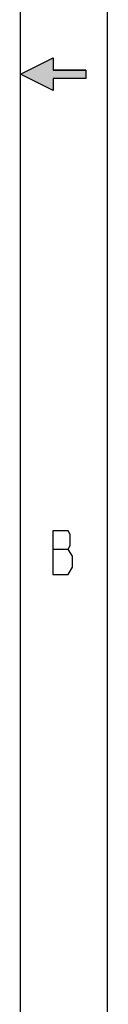
# Model space of a CAD drawing. Units: inches. Extents: x 0 to 44.2, y 0 to 28.6.
# Drawn here: x 43.5 to 44.2, y 7.4 to 14.7 of the extents above; entities that cross this region are included whole.
import ezdxf

# ---------------------------------------------------------------- set-up
doc = ezdxf.new("R2010")
doc.units = ezdxf.units.IN
doc.header["$LTSCALE"] = 2.431
doc.header["$MEASUREMENT"] = 0
doc.layers.get('0').update_dxf_attribs({"linetype": 'CONTINUOUS'})

msp = doc.modelspace()

# ---------------------------------------------------------------- hatches: boundary and pattern name
at = {"linetype": 'Continuous'}
msp.add_hatch(color=7, dxfattribs=at).paths.add_polyline_path([(43.7938, 14.2695), (43.7938, 14.1781), (43.55, 14.3), (43.7938, 14.4219), (43.7938, 14.3305), (44.0375, 14.3305), (44.0375, 14.2695)])

# ---------------------------------------------------------------- linework, layer by layer
at = {"color": 7, "linetype": 'Continuous'}
for p, q in [((44.2, 0), (44.2, 28.6)), ((43.55, 4.81), (43.55, 27.95)), ((43.55, 14.3), (43.7938, 14.4219)), ((43.55, 14.3), (43.7938, 14.4219)), ((43.7938, 14.4219), (43.7938, 14.3305)), ((43.7938, 14.4219), (43.7938, 14.3305)), ((43.7938, 14.1781), (43.55, 14.3)), ((43.7938, 14.1781), (43.55, 14.3)), ((43.7938, 14.3305), (44.0375, 14.3305)), ((44.0375, 14.3305), (43.7938, 14.3305)), ((44.0375, 14.2695), (43.7938, 14.2695)), ((44.0375, 14.2695), (43.7938, 14.2695)), ((43.7938, 14.2695), (43.7938, 14.1781)), ((43.7938, 14.2695), (43.7938, 14.1781)), ((44.0375, 14.3305), (44.0375, 14.2695)), ((44.0375, 14.3305), (44.0375, 14.2695)), ((43.9052, 10.8899), (43.7915, 10.8899)), ((43.7915, 10.8899), (43.7915, 10.5649)), ((43.9215, 10.8628), (43.9052, 10.8899)), ((43.9215, 10.7816), (43.9215, 10.8628)), ((43.7915, 10.7545), (43.9052, 10.7545)), ((43.9052, 10.7545), (43.9215, 10.7816)), ((43.9215, 10.7274), (43.9052, 10.7545)), ((43.9377, 10.7003), (43.9215, 10.7274)), ((43.9377, 10.6191), (43.9377, 10.7003)), ((43.9052, 10.5649), (43.9377, 10.6191)), ((43.7915, 10.5649), (43.9052, 10.5649))]:
    msp.add_line(p, q, dxfattribs=at)

doc.saveas('drawing.dxf')
